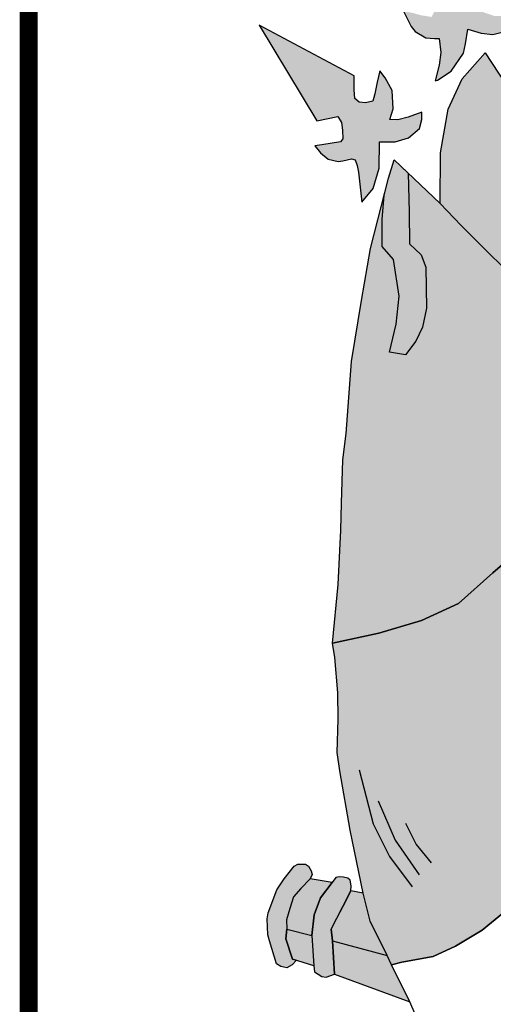
# Model space of a CAD drawing. Extents: x 1422 to 3648, y 6391 to 11888.
# Drawn here: x 2265 to 2272, y 6477 to 6493 of the extents above; entities that cross this region are included whole.
import ezdxf

# ---------------------------------------------------------------- set-up
doc = ezdxf.new("R2010")
doc.units = 0
doc.header["$MEASUREMENT"] = 0
doc.layers.get('0').update_dxf_attribs({"linetype": 'CONTINUOUS'})
doc.layers.add('A_FORMATO', color=7, linetype='CONTINUOUS')

msp = doc.modelspace()

# ---------------------------------------------------------------- hatches: boundary and pattern name
h = msp.add_hatch(color=50)
h.paths.add_polyline_path([(2270.049, 6492.065), (2268.476, 6492.905), (2269.431, 6491.326), (2269.779, 6491.397), (2269.841, 6491.295), (2269.855, 6491.17), (2269.859, 6491.027), (2269.823, 6490.978), (2269.516, 6490.928), (2269.4, 6490.91), (2269.489, 6490.794), (2269.618, 6490.692), (2269.783, 6490.652), (2269.864, 6490.661), (2270.006, 6490.696), (2270.064, 6490.678), (2270.096, 6490.585), (2270.122, 6490.474), (2270.174, 6489.978), (2270.365, 6490.205), (2270.463, 6490.543), (2270.468, 6490.975), (2270.727, 6490.975), (2270.95, 6491.042), (2271.128, 6491.198), (2271.168, 6491.347), (2271.168, 6491.467), (2270.941, 6491.387), (2270.771, 6491.343), (2270.637, 6491.347), (2270.695, 6491.525), (2270.678, 6491.824), (2270.562, 6492.033), (2270.472, 6492.15), (2270.428, 6491.963), (2270.392, 6491.772), (2270.356, 6491.647), (2270.236, 6491.62), (2270.133, 6491.633), (2270.062, 6491.691), (2270.049, 6491.834)])
h.paths.add_polyline_path([(2271.821, 6494.007), (2270.53, 6495.25), (2271.017, 6493.505), (2271.431, 6493.429), (2271.431, 6493.228), (2271.329, 6493.041), (2271.159, 6493.068), (2271.03, 6493.104), (2270.865, 6493.139), (2270.99, 6492.881), (2271.061, 6492.801), (2271.235, 6492.696), (2271.378, 6492.687), (2271.458, 6492.687), (2271.485, 6492.451), (2271.458, 6492.242), (2271.391, 6491.983), (2271.429, 6491.996), (2271.656, 6492.143), (2271.857, 6492.442), (2271.893, 6492.598), (2271.928, 6492.838), (2272.151, 6492.771), (2272.343, 6492.749), (2272.566, 6492.807), (2272.691, 6492.896), (2272.762, 6493.105), (2272.521, 6493.056), (2272.37, 6493.056), (2272.187, 6493.118), (2272.321, 6493.29), (2272.361, 6493.517), (2272.343, 6493.687), (2272.249, 6493.932), (2272.044, 6493.544), (2271.973, 6493.509), (2271.848, 6493.522), (2271.785, 6493.562), (2271.714, 6493.638)])
h.paths.add_polyline_path([(2272.915, 6495.848), (2273.948, 6492.047), (2274.372, 6491.926), (2274.865, 6490.965), (2275.157, 6491.143), (2274.722, 6492.309), (2274.338, 6492.46)])
h.paths.add_polyline_path([(2274.831, 6496.54), (2275.342, 6492.584), (2275.73, 6492.422), (2276.05, 6491.435), (2276.398, 6491.573), (2276.107, 6492.733), (2275.764, 6492.924)])
h.paths.add_polyline_path([(2278.164, 6497.308), (2277.7, 6495.404), (2277.927, 6494.981), (2277.927, 6494.72), (2276.378, 6494.72), (2276.378, 6494.3), (2277.926, 6494.3), (2277.926, 6493.984), (2277.689, 6493.984), (2277.516, 6494.162), (2277.386, 6494.216), (2277.096, 6494.216), (2276.878, 6494.127), (2276.735, 6493.926), (2276.637, 6493.759), (2276.557, 6493.478), (2276.548, 6493.26), (2276.566, 6493.086), (2276.789, 6493.367), (2277.163, 6493.643), (2277.319, 6493.647), (2277.636, 6493.567), (2277.77, 6493.478), (2277.913, 6493.38), (2278.359, 6493.38), (2278.823, 6493.58), (2279.05, 6493.616), (2279.305, 6493.585), (2279.47, 6493.474), (2279.733, 6493.166), (2279.777, 6493.398), (2279.773, 6493.647), (2279.688, 6493.874), (2279.581, 6494.039), (2279.38, 6494.177), (2279.273, 6494.226), (2278.992, 6494.231), (2278.836, 6494.164), (2278.569, 6493.981), (2278.359, 6493.981), (2278.359, 6494.296), (2279.416, 6494.296), (2279.783, 6494.296), (2279.783, 6494.719), (2278.355, 6494.719), (2278.355, 6494.986), (2278.663, 6495.403)])
h.paths.add_polyline_path([(2281.485, 6496.567), (2280.557, 6492.968), (2280.209, 6492.768), (2279.927, 6491.588), (2280.275, 6491.454), (2280.598, 6492.464), (2280.981, 6492.62)])
h.paths.add_polyline_path([(2283.454, 6495.852), (2281.994, 6492.467), (2281.641, 6492.316), (2281.195, 6491.186), (2281.476, 6490.994), (2281.982, 6491.928), (2282.374, 6492.053)])
h.paths.add_polyline_path([(2285.889, 6495.281), (2284.537, 6494.037), (2284.64, 6493.663), (2284.591, 6493.576), (2284.506, 6493.54), (2284.368, 6493.513), (2284.296, 6493.567), (2284.225, 6493.754), (2284.127, 6493.95), (2284.047, 6493.767), (2284.02, 6493.58), (2284.051, 6493.38), (2284.091, 6493.251), (2284.179, 6493.111), (2283.965, 6493.044), (2283.827, 6493.062), (2283.63, 6493.098), (2283.697, 6492.911), (2283.791, 6492.821), (2283.943, 6492.759), (2284.054, 6492.755), (2284.201, 6492.764), (2284.358, 6492.79), (2284.447, 6492.835), (2284.491, 6492.585), (2284.572, 6492.336), (2284.719, 6492.13), (2284.862, 6492.032), (2284.951, 6491.983), (2284.951, 6492.121), (2284.933, 6492.521), (2284.924, 6492.633), (2284.937, 6492.695), (2285.035, 6492.704), (2285.147, 6492.699), (2285.29, 6492.771), (2285.406, 6492.935), (2285.513, 6493.115), (2285.348, 6493.093), (2285.209, 6493.057), (2285.044, 6493.053), (2284.973, 6493.168), (2284.964, 6493.253), (2284.964, 6493.382), (2284.982, 6493.424), (2285.348, 6493.491)])
h.paths.add_polyline_path([(2287.885, 6492.9), (2286.32, 6492.094), (2286.311, 6491.702), (2286.211, 6491.638), (2286.015, 6491.625), (2285.975, 6491.763), (2285.939, 6491.918), (2285.903, 6492.15), (2285.801, 6492.043), (2285.68, 6491.838), (2285.649, 6491.607), (2285.676, 6491.478), (2285.706, 6491.338), (2285.554, 6491.338), (2285.403, 6491.378), (2285.202, 6491.471), (2285.202, 6491.324), (2285.255, 6491.195), (2285.394, 6491.053), (2285.63, 6490.982), (2285.889, 6490.98), (2285.893, 6490.762), (2285.898, 6490.575), (2285.951, 6490.393), (2286.027, 6490.197), (2286.183, 6490.044), (2286.21, 6490.32), (2286.25, 6490.556), (2286.304, 6490.699), (2286.363, 6490.699), (2286.51, 6490.641), (2286.631, 6490.645), (2286.738, 6490.681), (2286.858, 6490.77), (2286.952, 6490.904), (2286.751, 6490.93), (2286.626, 6490.948), (2286.51, 6490.984), (2286.506, 6491.208), (2286.551, 6491.391), (2286.934, 6491.329)])
h = msp.add_hatch(color=104)
edge = h.paths.add_edge_path()
edge.add_line((2272.892, 6491.425), (2272.219, 6492.449))
edge.add_line((2272.219, 6492.449), (2271.837, 6492.02))
edge.add_line((2271.837, 6492.02), (2271.605, 6491.516))
edge.add_line((2271.605, 6491.516), (2271.476, 6490.797))
edge.add_line((2271.476, 6490.797), (2271.471, 6489.958))
edge.add_line((2271.471, 6489.958), (2271.817, 6489.594))
edge.add_line((2271.817, 6489.594), (2272.951, 6488.469))
edge.add_line((2272.951, 6488.469), (2273.817, 6487.66))
edge.add_line((2273.817, 6487.66), (2273.858, 6487.727))
edge.add_ellipse((2278.23, 6483.036), major_axis=(0, 7.602), ratio=0.730795, start_angle=48.5573, end_angle=51.9015, ccw=False)
edge.add_line((2274.065, 6488.068), (2274.113, 6488.147))
edge.add_line((2274.113, 6488.147), (2274.191, 6488.257))
edge.add_ellipse((2278.23, 6483.036), major_axis=(0, 7.602), ratio=0.730795, start_angle=44.9845, end_angle=46.6307, ccw=False)
edge.add_line((2274.302, 6488.413), (2274.388, 6488.534))
edge.add_line((2274.388, 6488.534), (2274.452, 6488.61))
edge.add_ellipse((2278.23, 6483.036), major_axis=(0, 7.602), ratio=0.730795, start_angle=40.8605, end_angle=42.8413, ccw=False)
edge.add_line((2274.595, 6488.786), (2272.892, 6491.425))
msp.add_hatch(color=1).paths.add_polyline_path([(2270.959, 6489.815), (2270.943, 6490.458), (2270.709, 6490.681), (2270.618, 6490.377), (2270.544, 6490.088), (2270.513, 6489.699), (2270.513, 6489.247), (2270.7, 6489.033), (2270.794, 6488.424), (2270.745, 6487.965), (2270.633, 6487.498), (2270.901, 6487.458), (2271.071, 6487.68), (2271.182, 6487.914), (2271.244, 6488.23), (2271.236, 6488.903), (2271.16, 6489.111), (2270.963, 6489.29)])
h = msp.add_hatch(color=104)
edge = h.paths.add_edge_path()
edge.add_ellipse((2278.23, 6483.036), major_axis=(0, 7.602), ratio=0.730795, start_angle=66.1387, end_angle=71.8915, ccw=False)
edge.add_line((2273.149, 6486.111), (2273.156, 6486.136))
edge.add_line((2273.156, 6486.136), (2273.177, 6486.199))
edge.add_ellipse((2278.23, 6483.036), major_axis=(0, 7.602), ratio=0.730795, start_angle=63.6795, end_angle=65.418, ccw=False)
edge.add_line((2273.25, 6486.407), (2273.276, 6486.481))
edge.add_line((2273.276, 6486.481), (2273.305, 6486.554))
edge.add_ellipse((2278.23, 6483.036), major_axis=(0, 7.602), ratio=0.730795, start_angle=60.7395, end_angle=62.4326, ccw=False)
edge.add_line((2273.383, 6486.752), (2273.417, 6486.837))
edge.add_line((2273.417, 6486.837), (2273.43, 6486.865))
edge.add_ellipse((2278.23, 6483.036), major_axis=(0, 7.602), ratio=0.730795, start_angle=52.9223, end_angle=59.7571, ccw=False)
edge.add_line((2273.797, 6487.619), (2273.817, 6487.66))
edge.add_line((2273.817, 6487.66), (2272.951, 6488.469))
edge.add_line((2272.951, 6488.469), (2271.817, 6489.594))
edge.add_line((2271.817, 6489.594), (2271.471, 6489.958))
edge.add_line((2271.471, 6489.958), (2270.943, 6490.458))
edge.add_line((2270.943, 6490.458), (2270.959, 6489.815))
edge.add_line((2270.959, 6489.815), (2270.963, 6489.29))
edge.add_line((2270.963, 6489.29), (2271.16, 6489.111))
edge.add_line((2271.16, 6489.111), (2271.236, 6488.903))
edge.add_line((2271.236, 6488.903), (2271.244, 6488.23))
edge.add_line((2271.244, 6488.23), (2271.182, 6487.914))
edge.add_line((2271.182, 6487.914), (2271.071, 6487.68))
edge.add_line((2271.071, 6487.68), (2270.901, 6487.458))
edge.add_line((2270.901, 6487.458), (2270.633, 6487.498))
edge.add_line((2270.633, 6487.498), (2270.745, 6487.965))
edge.add_line((2270.745, 6487.965), (2270.794, 6488.424))
edge.add_line((2270.794, 6488.424), (2270.7, 6489.033))
edge.add_line((2270.7, 6489.033), (2270.513, 6489.247))
edge.add_line((2270.513, 6489.247), (2270.513, 6489.699))
edge.add_line((2270.513, 6489.699), (2270.544, 6490.088))
edge.add_line((2270.544, 6490.088), (2270.319, 6489.215))
edge.add_line((2270.319, 6489.215), (2270.172, 6488.357))
edge.add_line((2270.172, 6488.357), (2270.007, 6487.344))
edge.add_line((2270.007, 6487.344), (2269.914, 6486.159))
edge.add_line((2269.914, 6486.159), (2269.864, 6485.723))
edge.add_line((2269.864, 6485.723), (2269.842, 6485.007))
edge.add_line((2269.842, 6485.007), (2269.829, 6484.557))
edge.add_line((2269.829, 6484.557), (2269.784, 6483.658))
edge.add_line((2269.784, 6483.658), (2269.691, 6482.692))
edge.add_line((2269.691, 6482.692), (2270.455, 6482.854))
edge.add_line((2270.455, 6482.854), (2271.164, 6483.063))
edge.add_line((2271.164, 6483.063), (2271.775, 6483.344))
edge.add_line((2271.775, 6483.344), (2272.343, 6483.854))
edge.add_line((2272.343, 6483.854), (2272.739, 6484.196))
edge.add_ellipse((2278.23, 6483.036), major_axis=(0, 7.602), ratio=0.730795, start_angle=77.7469, end_angle=81.2269, ccw=False)
edge.add_line((2272.801, 6484.65), (2272.801, 6484.657))
edge.add_line((2272.801, 6484.657), (2272.803, 6484.664))
edge.add_ellipse((2278.23, 6483.036), major_axis=(0, 7.602), ratio=0.730795, start_angle=72.1273, end_angle=77.6348, ccw=False)
edge.add_line((2272.942, 6485.369), (2272.945, 6485.385))
edge.add_line((2272.945, 6485.385), (2272.949, 6485.399))
h = msp.add_hatch(color=1)
edge = h.paths.add_edge_path()
edge.add_line((2272.675, 6482.877), (2272.674, 6482.896))
edge.add_line((2272.674, 6482.896), (2272.675, 6482.929))
edge.add_ellipse((2278.23, 6483.036), major_axis=(0, 7.602), ratio=0.730795, start_angle=81.2269, end_angle=90.8077, ccw=False)
edge.add_line((2272.739, 6484.196), (2272.343, 6483.854))
edge.add_line((2272.343, 6483.854), (2271.775, 6483.344))
edge.add_line((2271.775, 6483.344), (2271.164, 6483.063))
edge.add_line((2271.164, 6483.063), (2270.455, 6482.854))
edge.add_line((2270.455, 6482.854), (2269.691, 6482.692))
edge.add_line((2269.691, 6482.692), (2269.727, 6482.452))
edge.add_line((2269.727, 6482.452), (2269.78, 6481.869))
edge.add_line((2269.78, 6481.869), (2269.785, 6481.434))
edge.add_line((2269.785, 6481.434), (2269.767, 6480.886))
edge.add_line((2269.767, 6480.886), (2269.811, 6480.581))
edge.add_line((2269.811, 6480.581), (2269.985, 6479.602))
edge.add_line((2269.985, 6479.602), (2270.196, 6478.559))
edge.add_line((2270.196, 6478.559), (2270.316, 6478.098))
edge.add_line((2270.316, 6478.098), (2270.597, 6477.528))
edge.add_line((2270.597, 6477.528), (2270.664, 6477.377))
edge.add_line((2270.664, 6477.377), (2270.838, 6477.417))
edge.add_line((2270.838, 6477.417), (2271.356, 6477.515))
edge.add_line((2271.356, 6477.515), (2271.726, 6477.684))
edge.add_line((2271.726, 6477.684), (2272.169, 6477.945))
edge.add_line((2272.169, 6477.945), (2272.535, 6478.252))
edge.add_line((2272.535, 6478.252), (2272.976, 6478.742))
edge.add_line((2272.976, 6478.742), (2273.169, 6479.052))
edge.add_line((2273.169, 6479.052), (2273.347, 6479.355))
edge.add_line((2273.347, 6479.355), (2273.254, 6479.654))
edge.add_ellipse((2278.23, 6483.036), major_axis=(0, 7.602), ratio=0.730795, start_angle=91.1958, end_angle=116.4176, ccw=False)
h = msp.add_hatch(color=252)
h.paths.add_polyline_path([(2269.168, 6478.634), (2269.319, 6478.795), (2269.355, 6478.866), (2269.337, 6478.929), (2269.293, 6479.004), (2269.244, 6479.04), (2269.114, 6479.04), (2269.056, 6479.004), (2268.891, 6478.795), (2268.771, 6478.613), (2268.624, 6478.236), (2268.61, 6478.134), (2268.619, 6477.871), (2268.646, 6477.769), (2268.762, 6477.39), (2268.833, 6477.346), (2268.936, 6477.323), (2269.021, 6477.372), (2269.094, 6477.45), (2269.03, 6477.47), (2268.918, 6477.804), (2268.936, 6477.962), (2268.927, 6478.118), (2268.985, 6478.305), (2269.043, 6478.501)])
h.paths.add_polyline_path([(2269.493, 6478.483), (2269.685, 6478.737), (2269.319, 6478.795), (2269.168, 6478.634), (2269.043, 6478.501), (2268.985, 6478.305), (2268.927, 6478.118), (2268.936, 6477.962), (2269.351, 6477.86), (2269.386, 6478.202)])
h.paths.add_polyline_path([(2269.994, 6478.598), (2269.997, 6478.678), (2269.984, 6478.772), (2269.944, 6478.808), (2269.872, 6478.825), (2269.801, 6478.83), (2269.743, 6478.817), (2269.685, 6478.737), (2269.493, 6478.483), (2269.386, 6478.202), (2269.351, 6477.86), (2269.382, 6477.359), (2269.395, 6477.26), (2269.516, 6477.18), (2269.587, 6477.171), (2269.725, 6477.219), (2269.691, 6477.77), (2269.668, 6477.966), (2269.86, 6478.34)])
h.paths.add_polyline_path([(2270.196, 6478.559), (2269.994, 6478.598), (2269.86, 6478.34), (2269.757, 6478.139), (2269.668, 6477.966), (2269.691, 6477.77), (2270.597, 6477.528), (2270.316, 6478.098)])
h = msp.add_hatch(color=251)
h.paths.add_polyline_path([(2269.351, 6477.86), (2268.936, 6477.962), (2268.918, 6477.804), (2269.03, 6477.47), (2269.094, 6477.45), (2269.382, 6477.359)])
h.paths.add_polyline_path([(2270.664, 6477.377), (2270.597, 6477.528), (2269.691, 6477.77), (2269.725, 6477.219), (2270.968, 6476.762)])

# ---------------------------------------------------------------- linework, layer by layer
at = {"color": 250}
for points in [[(2270.865, 6493.139), (2270.99, 6492.881), (2271.061, 6492.801), (2271.235, 6492.696), (2271.378, 6492.687), (2271.458, 6492.687), (2271.485, 6492.451), (2271.458, 6492.242), (2271.391, 6491.983), (2271.429, 6491.996)], [(2271.429, 6491.996), (2271.656, 6492.143), (2271.857, 6492.442), (2271.893, 6492.598), (2271.928, 6492.838), (2272.151, 6492.771), (2272.343, 6492.749), (2272.566, 6492.807), (2272.691, 6492.896), (2272.762, 6493.105)], [(2270.174, 6489.978), (2270.365, 6490.205), (2270.463, 6490.543), (2270.468, 6490.975), (2270.727, 6490.975), (2270.95, 6491.042), (2271.128, 6491.198), (2271.168, 6491.347), (2271.168, 6491.467), (2270.941, 6491.387), (2270.771, 6491.343), (2270.637, 6491.347), (2270.695, 6491.525), (2270.678, 6491.824), (2270.562, 6492.033), (2270.472, 6492.15), (2270.428, 6491.963), (2270.392, 6491.772), (2270.356, 6491.647), (2270.236, 6491.62), (2270.133, 6491.633), (2270.062, 6491.691), (2270.049, 6491.834), (2270.049, 6492.065), (2268.476, 6492.905), (2269.431, 6491.326), (2269.779, 6491.397), (2269.841, 6491.295), (2269.855, 6491.17), (2269.859, 6491.027), (2269.823, 6490.978), (2269.516, 6490.928), (2269.4, 6490.91), (2269.489, 6490.794), (2269.618, 6490.692), (2269.783, 6490.652), (2269.864, 6490.661), (2270.006, 6490.696), (2270.064, 6490.678), (2270.096, 6490.585), (2270.122, 6490.474), (2270.174, 6489.978)], [(2272.219, 6492.449), (2272.892, 6491.425), (2274.597, 6488.783), (2274.388, 6488.534), (2274.113, 6488.147), (2273.817, 6487.66), (2272.951, 6488.469), (2271.817, 6489.594), (2271.471, 6489.958), (2271.476, 6490.797), (2271.605, 6491.516), (2271.837, 6492.02), (2272.219, 6492.449)], [(2272.747, 6484.203), (2272.343, 6483.854), (2271.775, 6483.344), (2271.164, 6483.063), (2270.455, 6482.854), (2269.691, 6482.692), (2269.784, 6483.658), (2269.829, 6484.557), (2269.842, 6485.007), (2269.864, 6485.723), (2269.914, 6486.159), (2270.007, 6487.344), (2270.172, 6488.357), (2270.319, 6489.215), (2270.618, 6490.377), (2270.709, 6490.681)], [(2270.943, 6490.458), (2270.959, 6489.815), (2270.963, 6489.29), (2271.16, 6489.111), (2271.236, 6488.903), (2271.244, 6488.23), (2271.182, 6487.914), (2271.071, 6487.68), (2270.901, 6487.458), (2270.633, 6487.498), (2270.745, 6487.965), (2270.794, 6488.424), (2270.7, 6489.033), (2270.513, 6489.247), (2270.513, 6489.699), (2270.544, 6490.088), (2270.618, 6490.377), (2270.709, 6490.681), (2270.943, 6490.458)], [(2270.709, 6490.681), (2271.471, 6489.958), (2271.817, 6489.594), (2272.951, 6488.469)], [(2272.535, 6478.252), (2272.169, 6477.945), (2271.726, 6477.684), (2271.356, 6477.515), (2270.838, 6477.417), (2270.664, 6477.377), (2270.597, 6477.528), (2270.316, 6478.098), (2270.196, 6478.559), (2269.985, 6479.602), (2269.811, 6480.581), (2269.767, 6480.886), (2269.785, 6481.434), (2269.78, 6481.869), (2269.727, 6482.452), (2269.691, 6482.692), (2270.455, 6482.854), (2271.164, 6483.063), (2271.775, 6483.344), (2272.343, 6483.854), (2272.747, 6484.203)], [(2270.131, 6480.6), (2270.364, 6479.703), (2270.632, 6479.167), (2271.006, 6478.666)], [(2270.446, 6480.087), (2270.726, 6479.435), (2271.122, 6478.864)], [(2270.901, 6479.715), (2271.076, 6479.365), (2271.321, 6479.062)], [(2271.057, 6476.562), (2270.968, 6476.762), (2270.664, 6477.377), (2270.838, 6477.417), (2271.356, 6477.515), (2271.726, 6477.684), (2272.169, 6477.945), (2272.535, 6478.252), (2272.976, 6478.742), (2273.169, 6479.052), (2273.347, 6479.355)], [(2269.094, 6477.45), (2269.021, 6477.372), (2268.936, 6477.323), (2268.833, 6477.346), (2268.762, 6477.39), (2268.646, 6477.769), (2268.619, 6477.871), (2268.61, 6478.134), (2268.624, 6478.236), (2268.771, 6478.613), (2268.891, 6478.795), (2269.056, 6479.004), (2269.114, 6479.04), (2269.244, 6479.04), (2269.293, 6479.004), (2269.337, 6478.929), (2269.355, 6478.866), (2269.319, 6478.795), (2269.168, 6478.634), (2269.043, 6478.501), (2268.985, 6478.305), (2268.927, 6478.118), (2268.936, 6477.962), (2268.918, 6477.804), (2269.03, 6477.47), (2269.094, 6477.45), (2269.021, 6477.372)], [(2269.319, 6478.795), (2269.168, 6478.634), (2269.043, 6478.501), (2268.985, 6478.305), (2268.927, 6478.118), (2268.936, 6477.962), (2269.351, 6477.86), (2269.386, 6478.202), (2269.493, 6478.483), (2269.685, 6478.737), (2269.319, 6478.795)], [(2269.382, 6477.359), (2269.395, 6477.26), (2269.516, 6477.18), (2269.587, 6477.171), (2269.725, 6477.219), (2269.691, 6477.77), (2269.668, 6477.966), (2269.86, 6478.34), (2269.994, 6478.598), (2269.997, 6478.678), (2269.984, 6478.772), (2269.944, 6478.808), (2269.872, 6478.825), (2269.801, 6478.83), (2269.743, 6478.817), (2269.685, 6478.737), (2269.493, 6478.483), (2269.386, 6478.202), (2269.351, 6477.86), (2269.382, 6477.359), (2269.395, 6477.26), (2269.516, 6477.18), (2269.587, 6477.171), (2269.725, 6477.219)], [(2270.196, 6478.559), (2269.994, 6478.598), (2269.86, 6478.34), (2269.757, 6478.139), (2269.668, 6477.966), (2269.691, 6477.77), (2270.597, 6477.528), (2270.316, 6478.098), (2270.196, 6478.559), (2269.994, 6478.598)], [(2269.351, 6477.86), (2269.382, 6477.359), (2269.03, 6477.47), (2268.918, 6477.804), (2268.936, 6477.962), (2269.351, 6477.86)], [(2269.691, 6477.77), (2269.725, 6477.219), (2270.968, 6476.762), (2270.664, 6477.377), (2270.597, 6477.528)]]:
    msp.add_lwpolyline(points, dxfattribs=at)
at = {"layer": 'A_FORMATO', "const_width": 0.3}
msp.add_lwpolyline([(2264.663, 6464.154), (2437.663, 6464.154), (2437.663, 6501.154), (2264.663, 6501.154)], close=True, dxfattribs=at)

doc.saveas('drawing.dxf')
